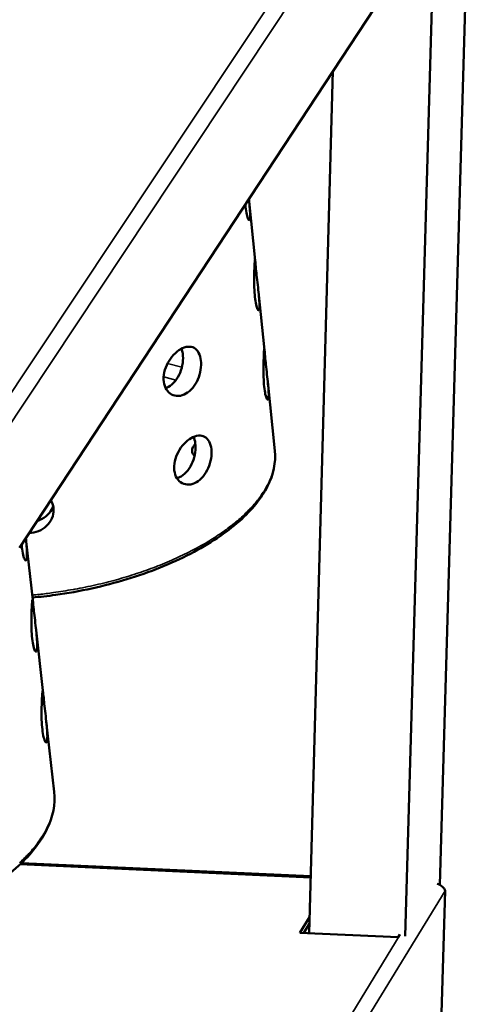
# Model space of a CAD drawing. Units: millimetres. Extents: x 65 to 5840, y 100 to 4100.
# Drawn here: x 4992 to 5085, y 3646 to 3845 of the extents above; entities that cross this region are included whole.
import ezdxf

# ---------------------------------------------------------------- set-up
doc = ezdxf.new("R2010")
doc.units = ezdxf.units.MM
doc.header["$LTSCALE"] = 20
doc.layers.add('Visible (ISO)', color=7, linetype='Continuous', lineweight=50)
doc.layers.add('Visible Narrow (ISO)', color=7, linetype='Continuous', lineweight=35)

msp = doc.modelspace()

# ---------------------------------------------------------------- linework, layer by layer
at = {"layer": 'Visible (ISO)'}
for p, q in [((4992.13, 3738.13), (5084.53, 3878.85)), ((5077.33, 3669.78), (5083.35, 3877.04)), ((5070.3, 3659.37), (5076.23, 3866.2)), ((5050.85, 3659.96), (5055.68, 3834.91)), ((5039.92, 3796.45), (5038.68, 3808.4)), ((5041.79, 3778.28), (5040.57, 3790.07)), ((5043.9, 3757.85), (5042.46, 3771.85)), ((4994.87, 3726.96), (4993.4, 3740.06)), ((4996.92, 3708.58), (4995.42, 3722.05)), ((4999.15, 3688.63), (4997.48, 3703.55)), ((5051.17, 3671.54), (4992.51, 3674.19)), ((5078.41, 3668.55), (5077.62, 3641.41)), ((5048.96, 3660.05), (5050.94, 3663.24)), ((5050.9, 3661.89), (5049.74, 3660.01)), ((5068.88, 3659.12), (5048.96, 3660.05)), ((5069.23, 3659.7), (5068.88, 3659.12))]:
    msp.add_line(p, q, dxfattribs=at)
at = {"layer": 'Visible (ISO)', "flags": 128}
msp.add_lwpolyline([(5027.63, 3756.86, -0.064587), (5027.35, 3757.12, -0.08606), (5027.21, 3757.37, -0.036424), (5027.11, 3757.75, -0.068281), (5027.1, 3757.96, -0.057122), (5027.13, 3758.16, -0.026062), (5027.29, 3758.58, -0.066744), (5027.47, 3758.87, -0.050966), (5027.79, 3759.2)], format="xyb", dxfattribs=at)
at = {"layer": 'Visible (ISO)'}
for points, knots in [([(5038.63, 3808.93), (5038.65, 3808.71), (5038.67, 3808.49), (5038.76, 3807.67), (5038.81, 3807.05), (5038.87, 3805.99), (5038.88, 3805.56), (5038.84, 3804.95), (5038.8, 3804.74), (5038.66, 3804.6), (5038.57, 3804.67), (5038.39, 3805.04), (5038.29, 3805.37), (5038.1, 3806.24), (5038.02, 3806.79), (5037.94, 3807.52), (5037.93, 3807.68), (5037.91, 3807.85)], [0.312423, 0.312423, 0.312423, 0.312423, 0.375911, 0.375911, 0.563984, 0.563984, 0.752057, 0.752057, 0.94013, 0.94013, 1.128203, 1.128203, 1.316158, 1.316158, 1.504114, 1.504114, 1.555332, 1.555332, 1.555332, 1.555332]), ([(5040.15, 3793.93), (5040.21, 3793.36), (5040.29, 3792.69), (5040.44, 3791.33), (5040.52, 3790.64), (5040.64, 3789.41), (5040.7, 3788.79), (5040.76, 3787.73), (5040.77, 3787.29), (5040.73, 3786.68), (5040.68, 3786.47), (5040.55, 3786.32), (5040.46, 3786.39), (5040.28, 3786.76), (5040.18, 3787.08), (5039.99, 3787.94), (5039.91, 3788.49), (5039.79, 3789.63), (5039.75, 3790.31), (5039.7, 3791.69), (5039.69, 3792.39), (5039.71, 3793.65), (5039.72, 3794.28), (5039.76, 3795.35), (5039.79, 3795.8), (5039.83, 3796.41), (5039.84, 3796.62), (5039.88, 3796.75), (5039.89, 3796.66), (5039.93, 3796.28), (5039.96, 3795.94), (5040.04, 3795.06), (5040.09, 3794.51), (5040.15, 3793.93)], [0, 0, 0, 0, 0.187951, 0.187951, 0.375903, 0.375903, 0.563974, 0.563974, 0.752046, 0.752046, 0.940118, 0.940118, 1.128189, 1.128189, 1.316141, 1.316141, 1.504092, 1.504092, 1.693219, 1.693219, 1.882345, 1.882345, 2.071369, 2.071369, 2.260393, 2.260393, 2.449418, 2.449418, 2.638442, 2.638442, 2.827568, 2.827568, 3.016695, 3.016695, 3.016695, 3.016695]), ([(5021.37, 3771.86), (5021.3, 3772.42), (5021.34, 3773.08), (5021.62, 3774.4), (5021.88, 3775.07), (5022.5, 3776.24), (5022.91, 3776.82), (5023.82, 3777.8), (5024.32, 3778.2), (5025.27, 3778.74), (5025.78, 3778.92), (5026.73, 3779), (5027.16, 3778.91), (5027.88, 3778.5), (5028.2, 3778.17), (5028.68, 3777.28), (5028.83, 3776.73), (5028.96, 3775.6), (5028.95, 3774.94), (5028.73, 3773.59), (5028.53, 3772.91), (5028, 3771.71), (5027.65, 3771.12), (5026.81, 3770.11), (5026.33, 3769.71), (5025.39, 3769.17), (5024.86, 3769), (5023.85, 3768.94), (5023.36, 3769.05), (5022.55, 3769.49), (5022.17, 3769.84), (5021.62, 3770.74), (5021.44, 3771.29), (5021.37, 3771.86)], [0, 0, 0, 0, 0.189126, 0.189126, 0.378253, 0.378253, 0.567277, 0.567277, 0.756301, 0.756301, 0.945326, 0.945326, 1.13435, 1.13435, 1.323476, 1.323476, 1.512603, 1.512603, 1.700554, 1.700554, 1.888505, 1.888505, 2.076577, 2.076577, 2.264649, 2.264649, 2.45272, 2.45272, 2.640792, 2.640792, 2.828743, 2.828743, 3.016695, 3.016695, 3.016695, 3.016695]), ([(5024.98, 3778.57), (5025.09, 3778.26), (5025.17, 3777.92), (5025.3, 3777), (5025.3, 3776.33), (5025.11, 3774.98), (5024.93, 3774.29), (5024.43, 3773.08), (5024.08, 3772.48), (5023.26, 3771.47), (5022.79, 3771.06), (5022.14, 3770.69), (5021.95, 3770.6), (5021.76, 3770.53)], [1.3938706, 1.3938706, 1.3938706, 1.3938706, 1.5083597, 1.5083597, 1.6969053, 1.6969053, 1.885451, 1.885451, 2.0739952, 2.0739952, 2.2625395, 2.2625395, 2.3332659, 2.3332659, 2.3332659, 2.3332659]), ([(5042.03, 3775.76), (5042.09, 3775.19), (5042.16, 3774.52), (5042.31, 3773.17), (5042.39, 3772.48), (5042.52, 3771.25), (5042.57, 3770.63), (5042.64, 3769.57), (5042.65, 3769.13), (5042.61, 3768.52), (5042.56, 3768.3), (5042.43, 3768.15), (5042.33, 3768.22), (5042.16, 3768.58), (5042.05, 3768.89), (5041.87, 3769.75), (5041.79, 3770.29), (5041.67, 3771.43), (5041.63, 3772.1), (5041.58, 3773.48), (5041.57, 3774.18), (5041.59, 3775.43), (5041.61, 3776.06), (5041.65, 3777.14), (5041.67, 3777.58), (5041.71, 3778.2), (5041.73, 3778.41), (5041.76, 3778.54), (5041.77, 3778.47), (5041.81, 3778.08), (5041.84, 3777.76), (5041.92, 3776.88), (5041.97, 3776.33), (5042.03, 3775.76)], [0, 0, 0, 0, 0.187947, 0.187947, 0.375895, 0.375895, 0.563965, 0.563965, 0.752035, 0.752035, 0.940105, 0.940105, 1.128176, 1.128176, 1.316123, 1.316123, 1.50407, 1.50407, 1.693208, 1.693208, 1.882346, 1.882346, 2.071381, 2.071381, 2.260416, 2.260416, 2.449451, 2.449451, 2.638486, 2.638486, 2.827624, 2.827624, 3.016762, 3.016762, 3.016762, 3.016762]), ([(5023.51, 3753.84), (5023.44, 3754.41), (5023.47, 3755.06), (5023.76, 3756.38), (5024.02, 3757.04), (5024.64, 3758.2), (5025.04, 3758.78), (5025.95, 3759.76), (5026.45, 3760.16), (5027.4, 3760.7), (5027.91, 3760.88), (5028.85, 3760.97), (5029.29, 3760.87), (5030, 3760.48), (5030.32, 3760.14), (5030.79, 3759.27), (5030.95, 3758.72), (5031.08, 3757.59), (5031.06, 3756.94), (5030.85, 3755.6), (5030.64, 3754.92), (5030.12, 3753.73), (5029.76, 3753.13), (5028.93, 3752.13), (5028.46, 3751.72), (5027.52, 3751.18), (5026.99, 3751.01), (5025.98, 3750.95), (5025.49, 3751.06), (5024.68, 3751.49), (5024.31, 3751.84), (5023.76, 3752.73), (5023.58, 3753.28), (5023.51, 3753.84)], [0, 0, 0, 0, 0.189138, 0.189138, 0.378276, 0.378276, 0.567311, 0.567311, 0.756346, 0.756346, 0.945381, 0.945381, 1.134416, 1.134416, 1.323554, 1.323554, 1.512691, 1.512691, 1.700639, 1.700639, 1.888586, 1.888586, 2.076656, 2.076656, 2.264727, 2.264727, 2.452797, 2.452797, 2.640867, 2.640867, 2.828814, 2.828814, 3.016762, 3.016762, 3.016762, 3.016762]), ([(5027.41, 3760.68), (5027.58, 3760.3), (5027.7, 3759.86), (5027.84, 3758.85), (5027.84, 3758.18), (5027.66, 3756.83), (5027.47, 3756.15), (5026.97, 3754.94), (5026.63, 3754.34), (5025.81, 3753.33), (5025.33, 3752.93), (5024.6, 3752.5), (5024.31, 3752.38), (5024.02, 3752.3)], [1.360323, 1.360323, 1.360323, 1.360323, 1.50836, 1.50836, 1.696905, 1.696905, 1.885451, 1.885451, 2.073995, 2.073995, 2.262539, 2.262539, 2.369034, 2.369034, 2.369034, 2.369034]), ([(5043.9, 3757.85), (5044.14, 3755.51), (5043.62, 3753.03), (5041.18, 3748.22), (5039.23, 3745.82), (5034.02, 3741.2), (5030.64, 3738.94), (5022.93, 3734.96), (5018.52, 3733.19), (5009.27, 3730.37), (5004.32, 3729.28), (4997.87, 3728.38), (4996.3, 3728.2), (4994.74, 3728.06)], [0, 0, 0, 0, 1.356516, 1.356516, 2.72576, 2.72576, 4.170578, 4.170578, 5.616242, 5.616242, 7.051332, 7.051332, 7.506722, 7.506722, 7.506722, 7.506722]), ([(4998.47, 3747.78), (4998.75, 3747.32), (4998.92, 3746.81), (4999.08, 3745.76), (4999.03, 3745.14), (4998.67, 3743.97), (4998.34, 3743.41), (4997.55, 3742.48), (4997.02, 3742.06), (4995.82, 3741.44), (4995.15, 3741.25), (4994.38, 3741.17), (4994.25, 3741.16), (4994.11, 3741.15)], [1.3460845, 1.3460845, 1.3460845, 1.3460845, 1.5126914, 1.5126914, 1.7006387, 1.7006387, 1.8885861, 1.8885861, 2.0766563, 2.0766563, 2.2647265, 2.2647265, 2.3026802, 2.3026802, 2.3026802, 2.3026802]), ([(4998.95, 3746.59), (4998.76, 3746.08), (4998.47, 3745.6), (4997.73, 3744.73), (4997.2, 3744.29), (4996.32, 3743.83), (4996.03, 3743.71), (4995.74, 3743.62)], [1.7232802, 1.7232802, 1.7232802, 1.7232802, 1.885451, 1.885451, 2.0739952, 2.0739952, 2.1610593, 2.1610593, 2.1610593, 2.1610593]), ([(4993.4, 3740.06), (4993.42, 3739.83), (4993.45, 3739.61), (4993.53, 3738.76), (4993.59, 3738.12), (4993.64, 3737.03), (4993.64, 3736.57), (4993.59, 3735.93), (4993.54, 3735.7), (4993.38, 3735.54), (4993.28, 3735.6), (4993.08, 3735.96), (4992.97, 3736.28), (4992.77, 3737.15), (4992.68, 3737.71), (4992.59, 3738.45), (4992.58, 3738.61), (4992.56, 3738.78)], [0.312423, 0.312423, 0.312423, 0.312423, 0.375911, 0.375911, 0.563984, 0.563984, 0.752057, 0.752057, 0.94013, 0.94013, 1.128203, 1.128203, 1.316158, 1.316158, 1.504114, 1.504114, 1.555332, 1.555332, 1.555332, 1.555332]), ([(4995.09, 3724.88), (4995.16, 3724.3), (4995.24, 3723.62), (4995.4, 3722.23), (4995.48, 3721.52), (4995.6, 3720.26), (4995.66, 3719.62), (4995.71, 3718.52), (4995.72, 3718.06), (4995.66, 3717.42), (4995.61, 3717.19), (4995.45, 3717.02), (4995.35, 3717.08), (4995.16, 3717.43), (4995.04, 3717.75), (4994.84, 3718.61), (4994.75, 3719.16), (4994.62, 3720.32), (4994.57, 3721.01), (4994.52, 3722.42), (4994.51, 3723.14), (4994.53, 3724.43), (4994.55, 3725.08), (4994.6, 3726.19), (4994.63, 3726.66), (4994.68, 3727.31), (4994.71, 3727.53), (4994.76, 3727.68), (4994.78, 3727.61), (4994.84, 3727.24), (4994.87, 3726.91), (4994.97, 3726.02), (4995.03, 3725.46), (4995.09, 3724.88)], [0, 0, 0, 0, 0.187951, 0.187951, 0.375903, 0.375903, 0.563974, 0.563974, 0.752046, 0.752046, 0.940118, 0.940118, 1.128189, 1.128189, 1.316141, 1.316141, 1.504092, 1.504092, 1.693219, 1.693219, 1.882345, 1.882345, 2.071369, 2.071369, 2.260393, 2.260393, 2.449418, 2.449418, 2.638442, 2.638442, 2.827568, 2.827568, 3.016695, 3.016695, 3.016695, 3.016695]), ([(4997.15, 3706.47), (4997.21, 3705.89), (4997.29, 3705.21), (4997.45, 3703.83), (4997.53, 3703.12), (4997.66, 3701.86), (4997.72, 3701.22), (4997.77, 3700.13), (4997.77, 3699.67), (4997.72, 3699.02), (4997.67, 3698.79), (4997.52, 3698.61), (4997.42, 3698.67), (4997.22, 3699.02), (4997.11, 3699.33), (4996.9, 3700.18), (4996.82, 3700.73), (4996.69, 3701.88), (4996.64, 3702.57), (4996.58, 3703.97), (4996.58, 3704.69), (4996.6, 3705.98), (4996.62, 3706.63), (4996.67, 3707.74), (4996.7, 3708.2), (4996.75, 3708.85), (4996.77, 3709.08), (4996.82, 3709.24), (4996.84, 3709.17), (4996.9, 3708.8), (4996.93, 3708.48), (4997.03, 3707.6), (4997.08, 3707.05), (4997.15, 3706.47)], [0, 0, 0, 0, 0.187947, 0.187947, 0.375895, 0.375895, 0.563965, 0.563965, 0.752035, 0.752035, 0.940105, 0.940105, 1.128176, 1.128176, 1.316123, 1.316123, 1.50407, 1.50407, 1.693208, 1.693208, 1.882346, 1.882346, 2.071381, 2.071381, 2.260416, 2.260416, 2.449451, 2.449451, 2.638486, 2.638486, 2.827624, 2.827624, 3.016762, 3.016762, 3.016762, 3.016762]), ([(4999.15, 3688.63), (4999.43, 3686.16), (4998.91, 3683.56), (4996.45, 3678.5), (4994.47, 3675.98), (4989.18, 3671.12), (4985.74, 3668.75), (4977.89, 3664.57), (4973.38, 3662.71), (4963.94, 3659.75), (4958.89, 3658.61), (4948.88, 3657.16), (4943.8, 3656.84), (4934.23, 3657.04), (4929.63, 3657.56), (4921.47, 3659.39), (4917.8, 3660.72), (4911.83, 3664.03), (4909.45, 3666.07), (4906.91, 3669.82), (4906.23, 3671.39), (4905.91, 3673.02)], [0, 0, 0, 0, 1.363245, 1.363245, 2.735673, 2.735673, 4.178685, 4.178685, 5.623956, 5.623956, 7.059418, 7.059418, 8.490397, 8.490397, 9.922114, 9.922114, 11.359872, 11.359872, 12.807374, 12.807374, 13.725213, 13.725213, 13.725213, 13.725213])]:
    msp.add_open_spline(points, degree=3, knots=knots, dxfattribs=at)
msp.add_open_spline([(5078.41, 3668.55), (5078.24, 3669.15), (5077.61, 3669.76), (5076.8, 3670)], degree=3, dxfattribs=at)
at = {"layer": 'Visible Narrow (ISO)'}
for p, q in [((4986.52, 3763.73), (5082.61, 3908.32)), ((5085.34, 3906.69), (4988.78, 3761.08)), ((5025.05, 3774.82), (5022.14, 3775.57)), ((5021.35, 3772.82), (5023.83, 3772.18)), ((4992.18, 3673.88), (5051.16, 3671.21)), ((5078.41, 3668.55), (4982.76, 3512.11)), ((4980.53, 3514.75), (5069.33, 3659.69))]:
    msp.add_line(p, q, dxfattribs=at)
at = {"layer": 'Visible Narrow (ISO)', "flags": 128}
for points in [[(5043.9, 3757.85, -0.023222), (5043.97, 3756.55, -0.040261), (5043.91, 3755.8, -0.007121), (5043.63, 3754.18, -0.023275), (5043.52, 3753.69, -0.019673), (5043.15, 3752.59, -0.020757), (5042.72, 3751.57, -0.016864), (5042.15, 3750.44, -0.018002), (5041.53, 3749.43, -0.014371), (5040.75, 3748.31, -0.015427), (5039.96, 3747.31, -0.012304), (5038.98, 3746.2, -0.013214), (5038.02, 3745.22, -0.010646), (5036.86, 3744.13, -0.011398), (5035.72, 3743.17, -0.009335), (5034.39, 3742.13, -0.009941), (5033.09, 3741.2, -0.008307), (5031.6, 3740.2, -0.008789), (5030.15, 3739.3, -0.007504), (5028.51, 3738.36, -0.007883), (5026.92, 3737.51, -0.006881), (5025.15, 3736.64, -0.007175), (5023.44, 3735.84, -0.006403), (5021.56, 3735.04, -0.006629), (5019.73, 3734.3, -0.006046), (5017.76, 3733.58, -0.006214), (5015.82, 3732.91, -0.005791), (5013.78, 3732.27, -0.005909), (5011.76, 3731.68, -0.005625), (5009.66, 3731.13, -0.005699), (5007.58, 3730.63, -0.005539), (5005.44, 3730.16, -0.005574), (5003.31, 3729.75, -0.005531), (5002.97, 3729.69, -0.000475), (4999, 3729.06, -0.010651), (4997.53, 3728.86, -0.00555), (4994.69, 3728.56)], [(4999.15, 3688.63, -0.022674), (4999.23, 3687.26, -0.039375), (4999.18, 3686.47, -0.006821), (4998.92, 3684.77, -0.022735), (4998.81, 3684.27, -0.019429), (4998.45, 3683.11, -0.020436), (4998.02, 3682.04, -0.016801), (4997.45, 3680.87, -0.017872), (4996.84, 3679.8, -0.014426), (4996.06, 3678.63, -0.015433), (4995.26, 3677.58, -0.012427), (4994.28, 3676.41, -0.013306), (4993.31, 3675.38, -0.010803), (4992.13, 3674.25, -0.011537)]]:
    msp.add_lwpolyline(points, format="xyb", dxfattribs=at)

doc.saveas('drawing.dxf')
